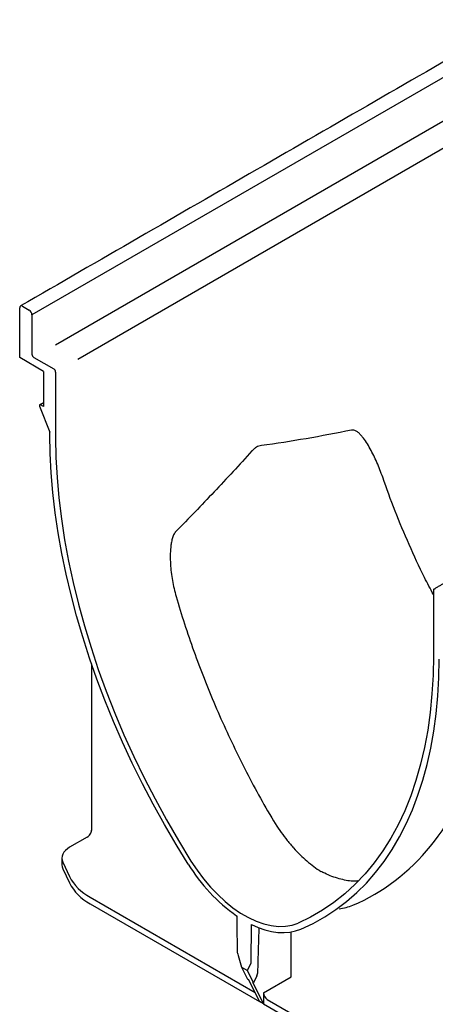
# Model space of a CAD drawing. Extents: x 216 to 3045, y -168 to 1433.
# Drawn here: x 1428 to 1495, y 231 to 388 of the extents above; entities that cross this region are included whole.
import ezdxf

# ---------------------------------------------------------------- set-up
doc = ezdxf.new("R2010")
doc.units = 0
doc.header["$LTSCALE"] = 7
doc.header["$MEASUREMENT"] = 0
doc.layers.add('DUENN-18', color=10, linetype='CONTINUOUS')
doc.layers.add('SICHTBAR', color=10, linetype='CONTINUOUS')

msp = doc.modelspace()

# ---------------------------------------------------------------- linework, layer by layer
at = {"layer": 'DUENN-18'}
for p, q in [((1732.69, 515.49), (1430.4, 340.98)), ((1728.82, 506.27), (1434.16, 336.16)), ((1498.13, 368.73), (1437.74, 333.87)), ((1428.89, 342.38), (1429.95, 341.76)), ((1430.4, 340.98), (1430.4, 334.7)), ((1430.71, 334.17), (1433.88, 332.34)), ((1434.18, 331.82), (1434.18, 321.34)), ((1432.22, 326.32), (1431.76, 326.58)), ((1494.64, 296.91), (1494.64, 286.44)), ((1435.33, 253.41), (1436.38, 251.14)), ((1439.7, 247.82), (1466.09, 232.59)), ((1471.89, 235.08), (1471.89, 242.26)), ((1465.87, 234.13), (1464.89, 236.07)), ((1466.4, 235.23), (1465.87, 234.13)), ((1467.43, 232.51), (1471.89, 235.08)), ((1465.69, 234.24), (1467.43, 230.76)), ((1465.87, 234.13), (1465.69, 234.24)), ((1467.43, 232.51), (1467.43, 230.76)), ((1468.04, 231.46), (1494.56, 216.15))]:
    msp.add_line(p, q, dxfattribs=at)
at = {"layer": 'DUENN-18', "flags": 128}
for points in [[(1434.18, 321.34), (1434.24, 318.19), (1434.41, 314.97), (1434.7, 311.69), (1435.1, 308.37), (1435.61, 305.01), (1436.24, 301.6), (1436.98, 298.17), (1437.83, 294.71), (1438.78, 291.24), (1439.85, 287.75), (1441.01, 284.26), (1442.28, 280.76), (1443.65, 277.28), (1445.12, 273.81), (1446.69, 270.35), (1448.34, 266.92), (1450.09, 263.53), (1451.92, 260.17), (1453.83, 256.86), (1455.83, 253.59)], [(1494.64, 286.44), (1494.58, 283.35), (1494.41, 280.33), (1494.12, 277.39), (1493.72, 274.53), (1493.21, 271.76), (1492.58, 269.08), (1491.84, 266.5), (1491, 264.02), (1490.04, 261.65), (1488.98, 259.39), (1487.81, 257.24), (1486.54, 255.22), (1485.17, 253.31), (1483.7, 251.54), (1482.14, 249.89), (1480.48, 248.37), (1478.73, 246.99), (1476.9, 245.75), (1474.99, 244.64), (1472.99, 243.68)], [(1455.83, 253.59), (1456.81, 252.13), (1457.85, 250.74), (1458.96, 249.43), (1460.12, 248.22), (1461.32, 247.12), (1462.54, 246.13), (1463.79, 245.28), (1465.04, 244.56), (1466.28, 243.98), (1467.51, 243.55), (1468.7, 243.26), (1469.86, 243.14), (1470.97, 243.16), (1472.02, 243.35), (1472.99, 243.68)]]:
    msp.add_lwpolyline(points, dxfattribs=at)
at = {"layer": 'DUENN-18'}
for centre, radius, start, end in [((1429.42, 340.93), 0.985, 2.6055, 57.3945), ((1431.06, 334.73), 0.657, 182.6055, 237.3945), ((1433.53, 331.79), 0.657, 2.6055, 57.3945), ((1494.82, 296.94), 0.187, 50.7967, 189.214), ((1443.36, 254.79), 7.87, 207.6511, 242.3551), ((1468.75, 232.57), 1.31, 182.6055, 237.3945)]:
    msp.add_arc(centre, radius, start, end, dxfattribs=at)
for centre, major_axis, ratio, start_param, end_param in [((1438.54, 327.13), (-47.03, 78.65), 0.587369, 3.061937, 3.641949), ((1472.17, 264.4), (-10.42, 17.43), 0.587369, 2.87563, 3.061937), ((1466.12, 235.84), (0.077, 0.908), 0.466508, 4.025053, 4.827744)]:
    msp.add_ellipse(centre, major_axis=major_axis, ratio=ratio, start_param=start_param, end_param=end_param, dxfattribs=at)
for points, knots in [([(1481.54, 322.55), (1479.12, 322.05), (1476.7, 321.59), (1471.88, 320.76), (1469.49, 320.39), (1467.11, 320.08)], [0, 0, 0, 0, 0.5, 0.5, 1, 1, 1, 1]), ([(1486.52, 315.01), (1486.24, 315.82), (1485.93, 316.61), (1485.43, 317.76), (1485.26, 318.13), (1484.9, 318.87), (1484.71, 319.23), (1484.33, 319.92), (1484.13, 320.26), (1483.71, 320.91), (1483.49, 321.22), (1483.14, 321.64), (1483.01, 321.78), (1482.76, 322.03), (1482.63, 322.15), (1482.35, 322.36), (1482.2, 322.44), (1481.96, 322.53), (1481.88, 322.55), (1481.71, 322.57), (1481.63, 322.56), (1481.54, 322.55)], [0, 0, 0, 0, 0.25, 0.25, 0.375, 0.375, 0.5, 0.5, 0.625, 0.625, 0.75, 0.75, 0.8125, 0.8125, 0.875, 0.875, 0.9375, 0.9375, 0.96875, 0.96875, 1, 1, 1, 1]), ([(1467.11, 320.08), (1466.98, 320.06), (1466.84, 320.03), (1466.58, 319.94), (1466.45, 319.88), (1466.19, 319.74), (1466.07, 319.65), (1465.83, 319.45), (1465.71, 319.33), (1465.6, 319.21)], [0, 0, 0, 0, 0.25, 0.25, 0.5, 0.5, 0.75, 0.75, 1, 1, 1, 1]), ([(1465.6, 319.21), (1463.59, 316.98), (1461.57, 314.8), (1457.51, 310.51), (1455.48, 308.4), (1453.43, 306.32)], [0, 0, 0, 0, 0.5, 0.5, 1, 1, 1, 1]), ([(1494.64, 296.24), (1494.16, 297.14), (1492.77, 299.78), (1490.72, 304.24), (1488.45, 309.6), (1487.16, 313.2), (1486.52, 315.01)], [0, 0, 0, 0, 0.147397, 0.428697, 0.713714, 1, 1, 1, 1]), ([(1453.43, 306.32), (1453.36, 306.24), (1453.29, 306.16), (1453.18, 305.98), (1453.12, 305.88), (1452.98, 305.58), (1452.91, 305.36), (1452.82, 305.04), (1452.79, 304.93), (1452.74, 304.7), (1452.72, 304.59), (1452.66, 304.26), (1452.63, 304.03), (1452.56, 303.36), (1452.53, 302.92), (1452.52, 302.02), (1452.54, 301.57), (1452.59, 300.68), (1452.63, 300.24), (1452.73, 299.36), (1452.8, 298.92), (1453.02, 297.62), (1453.22, 296.76), (1453.46, 295.93)], [0, 0, 0, 0, 0.03125, 0.03125, 0.0625, 0.0625, 0.125, 0.125, 0.15625, 0.15625, 0.1875, 0.1875, 0.25, 0.25, 0.375, 0.375, 0.5, 0.5, 0.625, 0.625, 0.75, 0.75, 1, 1, 1, 1]), ([(1453.46, 295.93), (1454.31, 293.01), (1455.26, 290.1), (1456.82, 285.74), (1457.36, 284.29), (1458.5, 281.39), (1459.69, 278.5), (1460.96, 275.63), (1462.28, 272.78), (1462.96, 271.36), (1465.06, 267.13), (1466.54, 264.35), (1468.1, 261.62)], [0, 0, 0, 0, 0.25, 0.25, 0.375, 0.375, 0.5, 0.625, 0.625, 0.75, 0.75, 1, 1, 1, 1]), ([(1468.1, 261.62), (1469.06, 259.95), (1469.66, 259.03), (1470.6, 257.73), (1470.92, 257.31), (1471.42, 256.69), (1471.59, 256.49), (1471.93, 256.09), (1472.1, 255.89), (1472.97, 254.93), (1473.68, 254.24), (1474.76, 253.3), (1475.13, 253), (1475.87, 252.44), (1476.24, 252.18), (1476.61, 251.94)], [0, 0, 0, 0, 0.25, 0.25, 0.375, 0.375, 0.4375, 0.4375, 0.5, 0.5, 0.75, 0.75, 0.875, 0.875, 1, 1, 1, 1]), ([(1482.57, 250.41), (1482.29, 250.39), (1481.35, 250.33), (1479.55, 250.72), (1477.81, 251.34), (1476.82, 251.84), (1476.61, 251.94)], [0, 0, 0, 0, 0.149924, 0.518911, 0.898589, 1, 1, 1, 1])]:
    msp.add_open_spline(points, degree=3, knots=knots, dxfattribs=at)
for points in [[(1452.53, 302.25), (1452.53, 301.95)], [(1498.42, 299.24), (1494.73, 297.11)], [(1466.55, 235.91), (1466.76, 242.9)]]:
    msp.add_open_spline(points, degree=1, dxfattribs=at)
at = {"layer": 'SICHTBAR'}
for p, q in [((1428.44, 334.17), (1428.44, 342.11)), ((1432.22, 331.91), (1428.44, 334.17)), ((1432.22, 331.91), (1432.22, 326.32)), ((1431.63, 326.39), (1433.28, 322.22)), ((1433.28, 321.87), (1433.28, 322.22)), ((1439.93, 285.17), (1439.93, 258.51)), ((1439.23, 257.41), (1436.43, 255.8)), ((1435.33, 252.37), (1436.38, 250.09)), ((1439.7, 246.77), (1466.83, 231.11)), ((1465.45, 237.3), (1465.54, 243.43)), ((1463.37, 238.5), (1463.93, 236.63)), ((1463.93, 236.63), (1464.89, 236.07)), ((1463.93, 236.63), (1464.9, 234.69)), ((1464.89, 236.07), (1465.45, 237.3)), ((1465.08, 234.58), (1464.9, 234.69)), ((1466.83, 231.11), (1465.08, 234.58)), ((1467.43, 230.76), (1466.83, 231.11)), ((1467.43, 230.76), (1494.56, 215.1))]:
    msp.add_line(p, q, dxfattribs=at)
at = {"layer": 'SICHTBAR', "flags": 128}
for points in [[(1431.76, 326.58), (1431.72, 326.6), (1431.69, 326.6), (1431.66, 326.59), (1431.63, 326.57), (1431.62, 326.53), (1431.61, 326.49), (1431.62, 326.44), (1431.63, 326.39)], [(1455.39, 253.12), (1453.45, 256.26), (1451.59, 259.46), (1449.79, 262.69), (1448.08, 265.97), (1446.45, 269.27), (1444.91, 272.6), (1443.45, 275.95), (1442.08, 279.32), (1440.8, 282.69), (1439.62, 286.07), (1438.54, 289.45), (1437.55, 292.81), (1436.66, 296.17), (1435.87, 299.5), (1435.19, 302.82), (1434.6, 306.1), (1434.13, 309.34), (1433.75, 312.55), (1433.49, 315.71), (1433.33, 318.82), (1433.28, 321.87)], [(1473.43, 242.71), (1475.37, 243.61), (1477.24, 244.65), (1479.03, 245.82), (1480.74, 247.11), (1482.37, 248.54), (1483.92, 250.08), (1485.37, 251.75), (1486.74, 253.53), (1488.02, 255.44), (1489.2, 257.45), (1490.29, 259.57), (1491.27, 261.8), (1492.16, 264.13), (1492.95, 266.55), (1493.64, 269.07), (1494.22, 271.68), (1494.69, 274.38), (1495.07, 277.15), (1495.33, 280.01), (1495.49, 282.93), (1495.55, 285.92)], [(1436.43, 255.8), (1436.07, 255.55), (1435.76, 255.29), (1435.51, 255), (1435.33, 254.69), (1435.22, 254.37), (1435.18, 254.05), (1435.22, 253.73), (1435.33, 253.41)], [(1435.18, 253), (1435.22, 252.68), (1435.33, 252.37)], [(1465.54, 243.43), (1466.62, 242.95), (1467.68, 242.59), (1468.73, 242.33), (1469.75, 242.19), (1470.73, 242.15), (1471.68, 242.23), (1472.58, 242.41), (1473.43, 242.71)]]:
    msp.add_lwpolyline(points, dxfattribs=at)
at = {"layer": 'SICHTBAR'}
for centre, radius, start, end in [((1428.71, 342.16), 0.28, 50.7967, 189.214), ((1479.71, 268.07), 28.55, 211.5928, 234.5582), ((1443.36, 253.74), 7.87, 207.6511, 242.3551)]:
    msp.add_arc(centre, radius, start, end, dxfattribs=at)
for centre, major_axis, ratio, start_param, end_param in [((1439.23, 258.11), (0.558, 0.742), 0.565784, 4.067443, 5.63824), ((1463.69, 237.86), (-0.44, 1.25), 0.076572, 0.226704, 1.003528)]:
    msp.add_ellipse(centre, major_axis=major_axis, ratio=ratio, start_param=start_param, end_param=end_param, dxfattribs=at)
for points in [[(1730.86, 516.91), (1428.57, 342.41)], [(1432.22, 326.91), (1431.66, 326.59)], [(1435.18, 254.05), (1435.18, 253)], [(1463.16, 244.81), (1463.24, 239.07)]]:
    msp.add_open_spline(points, degree=1, dxfattribs=at)

doc.saveas('drawing.dxf')
